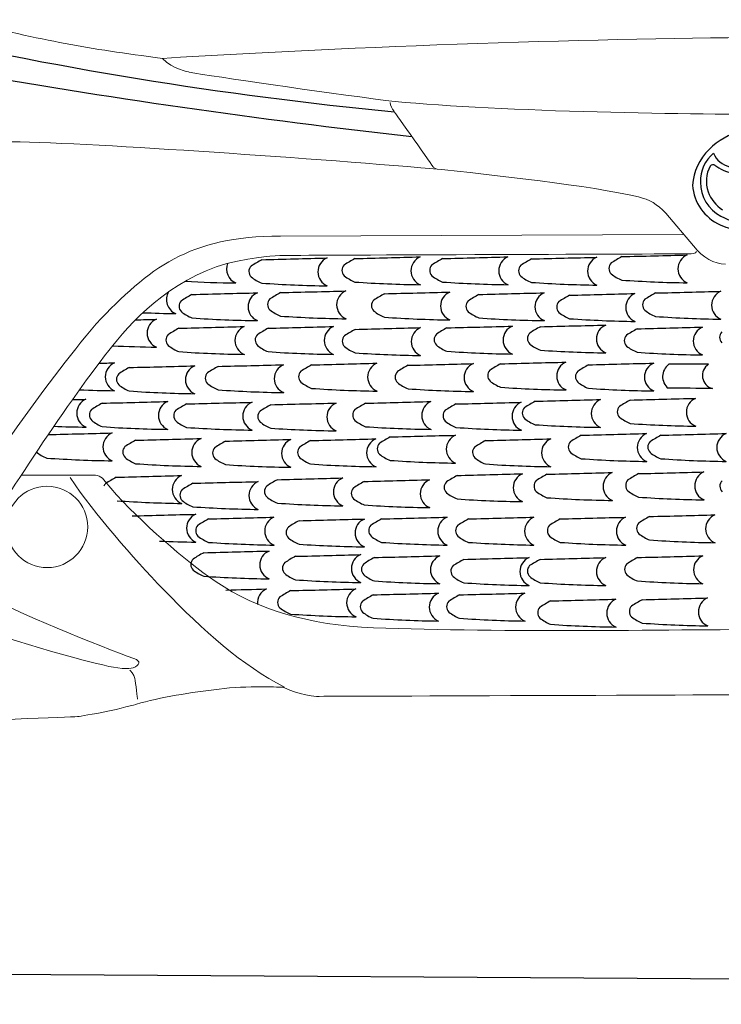
# Model space of a CAD drawing. Units: millimetres. Extents: x 5330 to 13037, y 1907 to 6997.
# Drawn here: x 10972 to 11540, y 5494 to 6292 of the extents above; entities that cross this region are included whole.
import ezdxf

# ---------------------------------------------------------------- set-up
doc = ezdxf.new("R2010")
doc.units = ezdxf.units.MM
doc.header["$MEASUREMENT"] = 0
doc.layers.add('Layer 1', color=7, linetype='Continuous')
doc.styles.get("Standard").update_dxf_attribs({"font": 'arial.ttf'})
doc.dimstyles.get("Standard").update_dxf_attribs({"dimtxt": 85, "dimasz": 85, "dimexe": 0.18, "dimexo": 0.0625, "dimgap": 30, "dimtad": 0, "dimdec": 4, "dimzin": 0, "dimdsep": 46, "dimtxsty": 'Standard', "dimcen": 0.09, "dimadec": 0, "dimazin": 0, "dimtfac": 1, "dimtdec": 4, "dimtofl": 0, "dimtmove": 0, "dimatfit": 3, "dimfxl": 0, "dimtolj": 1, "dimtzin": 0, "dimarcsym": 0})

# ---------------------------------------------------------------- blocks, each defined once
blk = doc.blocks.new('*D8')
at = {"color": 0, "lineweight": -2, "transparency": 16777216}
for p, q in [((12478.23, 6038.82), (12478.23, 5169.36)), ((10693.62, 6032.28), (10693.62, 5169.36)), ((10778.62, 5169.54), (11318.73, 5169.54)), ((12393.23, 5169.54), (11853.13, 5169.54))]:
    blk.add_line(p, q, dxfattribs=at)
at = {"color": 0, "transparency": 16777216}
for points in [[(10778.62, 5183.71), (10778.62, 5155.38), (10693.62, 5169.54)], [(12393.23, 5183.71), (12393.23, 5155.38), (12478.23, 5169.54)]]:
    blk.add_solid(points, dxfattribs=at)
at = {"layer": 'Defpoints', "color": 0, "transparency": 16777216}
for p in [(12478.23, 6038.88), (10693.62, 6032.34), (12478.23, 5169.54)]:
    blk.add_point(p, dxfattribs=at)
at = {"color": 0, "transparency": 16777216, "insert": (11585.93, 5169.54), "char_height": 85, "attachment_point": 5}
blk.add_mtext('\\A1;1790 mm', dxfattribs=at)

msp = doc.modelspace()

# ---------------------------------------------------------------- linework, layer by layer
at = {"color": 5}
msp.add_line((5493.1239, 5551.81701), (12840.559, 5507.35684), dxfattribs=at)
at = {"color": 0}
for centre, radius, start, end in [((11584.05418, 9410.65762), 3208.67468, 256.98672359, 264.47311715), ((11940.62524, 12021.7382), 5861.18075, 259.960947614, 263.618176708), ((11570.95332, 6145.00507), 58.46683, 104.89667128, 134.94242432), ((11559.30614, 6155.15541), 43.06812, 133.51358439, 176.86846306), ((11551.58535, 6160.9069), 28.97315, 129.13682798, 181.93134988), ((11549.9354, 6189.94994), 17.88754, 201.54985008, 257.88361264), ((11553.73586, 6160.64951), 26.32101, 152.02973398, 198.71069307), ((11532.92383, 6170.76098), 3.30376, 63.18666747, 137.46589309), ((11555.86812, 6201.94422), 35.46086, 232.7707775, 257.72902376), ((11553.74696, 6159.8557), 37.51815, 183.58739722, 246.32775174), ((11554.06491, 6160.06234), 31.43653, 180.24037633, 241.7378475), ((11557.6175, 6163.42386), 30.91841, 201.27356195, 236.57150892), ((11582.68106, 6221.0043), 98.7311, 243.85742401, 273.05839856), ((11583.18385, 6231.39474), 114.87026, 247.20726611, 286.29432283), ((9229.63955, 81281.65016), 75209.39606, 271.4766017072, 271.5169247325), ((11225.31187, 6087.35108), 12.20611, 112.70434853, 247.73114036), ((11398.31344, 5826.84026), 312.58518, 119.78736893, 121.62580556), ((9304.97751, 81282.54653), 75209.39606, 271.4766017072, 271.5169247325), ((11300.64983, 6088.24745), 12.20611, 112.70434853, 247.73114036), ((11469.29094, 5826.84026), 312.58518, 119.78736893, 121.62580556), ((9375.95502, 81282.54653), 75209.39606, 271.4766017072, 271.5169247325), ((11371.62734, 6088.24745), 12.20611, 112.70434853, 247.73114036), ((11541.17842, 5826.53728), 312.58518, 119.78736893, 121.62580556), ((9447.8425, 81282.24355), 75209.39606, 271.4766017072, 271.5169247325), ((11443.51481, 6087.94447), 12.20611, 112.70434853, 247.73114036), ((11614.3083, 5828.39813), 312.58518, 119.78736893, 121.62580556), ((9520.97238, 81284.1044), 75209.39606, 271.4766017072, 271.5169247325), ((11516.64469, 6089.80532), 12.20611, 112.70434853, 247.73114036), ((11151.36966, 6089.66888), 12.20611, 158.15994068, 247.73114036), ((11163.60103, 6087.69294), 6.32923, 135.77648282, 224.82570401), ((11322.97548, 5825.94389), 312.58518, 119.78736893, 121.62580556), ((11238.93899, 6088.58931), 6.32923, 135.77648282, 224.82570401), ((11309.9165, 6088.58931), 6.32923, 135.77648282, 224.82570401), ((11381.80397, 6088.28633), 6.32923, 135.77648282, 224.82570401), ((11454.93385, 6090.14718), 6.32923, 135.77648282, 224.82570401), ((11181.46072, 6111.8573), 36.31698, 232.02050527, 247.71460372), ((11256.79868, 6112.75367), 36.31698, 232.02050527, 247.71460372), ((11327.77619, 6112.75367), 36.31698, 232.02050527, 247.71460372), ((11399.66366, 6112.45069), 36.31698, 232.02050527, 247.71460372), ((11472.79354, 6114.31154), 36.31698, 232.02050527, 247.71460372), ((11159.2117, 7019.18667), 940.89612, 266.74217885, 269.24076549), ((11233.15391, 7016.86887), 940.89612, 266.01027165, 269.24076549), ((11308.49187, 7017.76523), 940.89612, 266.01027165, 269.24076549), ((11379.46938, 7017.76523), 940.89612, 266.01027165, 269.24076549), ((11451.35685, 7017.46226), 940.89612, 266.01027165, 269.24076549), ((11524.48673, 7019.32311), 940.89612, 266.01027165, 269.24076549), ((11102.7353, 6064.88819), 12.20611, 148.69294894, 247.73114036), ((11266.52104, 5797.7553), 312.58518, 119.78736893, 121.62580556), ((9173.18511, 81253.46157), 75209.39606, 271.4766017072, 271.5169247325), ((11168.85743, 6059.16248), 12.20611, 112.70434853, 247.73114036), ((11338.18558, 5799.27018), 312.58518, 119.78736893, 121.62580556), ((9244.84966, 81254.97644), 75209.39606, 271.4766017072, 271.5169247325), ((11240.52198, 6060.67736), 12.20611, 112.70434853, 247.73114036), ((11422.20597, 5798.36124), 312.58518, 119.78736893, 121.62580556), ((9328.87005, 81254.06751), 75209.39606, 271.4766017072, 271.5169247325), ((11324.54237, 6059.76842), 12.20611, 112.70434853, 247.73114036), ((11498.64329, 5797.7553), 312.58518, 119.78736893, 121.62580556), ((9405.30737, 81253.46157), 75209.39606, 271.4766017072, 271.5169247325), ((11400.97969, 6059.16248), 12.20611, 112.70434853, 247.73114036), ((11572.04738, 5797.14935), 312.58518, 119.78736893, 121.62580556), ((9478.71146, 81252.85561), 75209.39606, 271.4766017072, 271.5169247325), ((11474.38378, 6058.55653), 12.20611, 112.70434853, 247.73114036), ((11641.53198, 5798.97773), 312.58518, 119.78736893, 121.62580556), ((9548.19606, 81254.68399), 75209.39606, 271.4766017072, 271.5169247325), ((11543.86838, 6060.38491), 12.20611, 112.70434853, 247.73114036), ((11107.14659, 6059.50435), 6.32923, 135.77648282, 224.82570401), ((11178.81114, 6061.01922), 6.32923, 135.77648282, 224.82570401), ((11262.83153, 6060.11029), 6.32923, 135.77648282, 224.82570401), ((11339.26885, 6059.50435), 6.32923, 135.77648282, 224.82570401), ((11412.67294, 6058.89839), 6.32923, 135.77648282, 224.82570401), ((11482.15754, 6060.72677), 6.32923, 135.77648282, 224.82570401), ((11110.57734, 6994.40598), 940.89612, 267.6239458, 269.24076549), ((11125.00628, 6083.66871), 36.31698, 232.02050527, 247.71460372), ((11176.69947, 6988.68027), 940.89612, 266.01027165, 269.24076549), ((11196.67083, 6085.18359), 36.31698, 232.02050527, 247.71460372), ((11248.36402, 6990.19515), 940.89612, 266.01027165, 269.24076549), ((11280.69122, 6084.27465), 36.31698, 232.02050527, 247.71460372), ((11332.38441, 6989.28621), 940.89612, 266.01027165, 269.24076549), ((11357.12854, 6083.66871), 36.31698, 232.02050527, 247.71460372), ((11408.82173, 6988.68027), 940.89612, 266.01027165, 269.24076549), ((11430.53263, 6083.06276), 36.31698, 232.02050527, 247.71460372), ((11500.01723, 6084.89114), 36.31698, 232.02050527, 247.71460372), ((11551.71042, 6989.9027), 940.89612, 266.01027165, 269.24076549), ((9091.48891, 81232.01858), 75209.39606, 271.5040792662, 271.5169247325), ((11087.16123, 6037.71949), 12.20611, 112.70434853, 247.73114036), ((9162.57102, 81226.16307), 75209.39606, 271.4766017072, 271.5169247325), ((11158.24334, 6031.86398), 12.20611, 112.70434853, 247.73114036), ((9234.76182, 81226.16307), 75209.39606, 271.4766017072, 271.5169247325), ((11230.43414, 6031.86398), 12.20611, 112.70434853, 247.73114036), ((9305.22112, 81225.24617), 75209.39606, 271.4766017072, 271.5169247325), ((11300.89344, 6030.94709), 12.20611, 112.70434853, 247.73114036), ((11472.87111, 5770.7518), 312.58518, 119.78736893, 121.62580556), ((9379.53518, 81226.45807), 75209.39606, 271.4766017072, 271.5169247325), ((11375.2075, 6032.15898), 12.20611, 112.70434853, 247.73114036), ((11548.39846, 5771.66072), 312.58518, 119.78736893, 121.62580556), ((9455.06253, 81227.36699), 75209.39606, 271.4766017072, 271.5169247325), ((11482.22582, 6988.07432), 940.89612, 266.01027165, 269.24076549), ((11450.73485, 6033.0679), 12.20611, 112.70434853, 247.73114036), ((9533.37669, 81225.68345), 75209.39606, 271.4766017072, 271.5169247325), ((11529.04901, 6031.38437), 12.20611, 112.70434853, 247.73114036), ((11096.5325, 6032.20585), 6.32923, 135.77648282, 224.82570401), ((11255.90695, 5770.4568), 312.58518, 119.78736893, 121.62580556), ((11168.7233, 6032.20585), 6.32923, 135.77648282, 224.82570401), ((11328.09775, 5770.4568), 312.58518, 119.78736893, 121.62580556), ((11239.1826, 6031.28895), 6.32923, 135.77648282, 224.82570401), ((11398.55705, 5769.5399), 312.58518, 119.78736893, 121.62580556), ((11313.49666, 6032.50085), 6.32923, 135.77648282, 224.82570401), ((11389.02401, 6033.40976), 6.32923, 135.77648282, 224.82570401), ((11467.33817, 6031.72623), 6.32923, 135.77648282, 224.82570401), ((11626.71262, 5769.97719), 312.58518, 119.78736893, 121.62580556), ((11544.46411, 6034.42851), 6.32923, 135.77648282, 224.82570401), ((11095.00327, 6967.23728), 940.89612, 267.07851475, 269.24076549), ((11114.39219, 6056.37021), 36.31698, 232.02050527, 247.71460372), ((11186.58299, 6056.37021), 36.31698, 232.02050527, 247.71460372), ((11257.04229, 6055.45331), 36.31698, 232.02050527, 247.71460372), ((11331.35635, 6056.66521), 36.31698, 232.02050527, 247.71460372), ((11406.8837, 6057.57413), 36.31698, 232.02050527, 247.71460372), ((11485.19786, 6055.8906), 36.31698, 232.02050527, 247.71460372), ((11166.08538, 6961.38177), 940.89612, 266.01027165, 269.24076549), ((11238.27618, 6961.38177), 940.89612, 266.01027165, 269.24076549), ((11308.73548, 6960.46488), 940.89612, 266.01027165, 269.24076549), ((11383.04954, 6961.67677), 940.89612, 266.01027165, 269.24076549), ((11458.57689, 6962.58569), 940.89612, 266.01027165, 269.24076549), ((11536.89105, 6960.90216), 940.89612, 266.01027165, 269.24076549), ((9057.60208, 81196.75629), 75209.39606, 271.5074101489, 271.5169247325), ((11053.27439, 6002.4572), 12.20611, 112.70434853, 247.73114036), ((11215.84905, 5738.62623), 312.58518, 119.78736893, 121.62580556), ((9122.51313, 81194.3325), 75209.39606, 271.4766017072, 271.5169247325), ((11118.18544, 6000.03341), 12.20611, 112.70434853, 247.73114036), ((11287.73653, 5739.53515), 312.58518, 119.78736893, 121.62580556), ((9194.4006, 81195.24141), 75209.39606, 271.4766017072, 271.5169247325), ((11190.07292, 6000.94233), 12.20611, 112.70434853, 247.73114036), ((11363.26388, 5740.74706), 312.58518, 119.78736893, 121.62580556), ((9269.92795, 81196.45333), 75209.39606, 271.4766017072, 271.5169247325), ((11265.60027, 6002.15424), 12.20611, 112.70434853, 247.73114036), ((11441.32221, 5740.41728), 312.58518, 119.78736893, 121.62580556), ((9347.98629, 81196.12354), 75209.39606, 271.4766017072, 271.5169247325), ((11343.6586, 6001.82446), 12.20611, 112.70434853, 247.73114036), ((11516.24291, 5741.62917), 312.58518, 119.78736893, 121.62580556), ((9422.90699, 81197.33544), 75209.39606, 271.4766017072, 271.5169247325), ((11418.57931, 6003.03636), 12.20611, 112.70434853, 247.73114036), ((11587.24328, 5740.81832), 312.58518, 119.78736893, 121.62580556), ((9493.90735, 81196.52459), 75209.39606, 271.4766017072, 271.5169247325), ((11489.57967, 6002.2255), 12.20611, 112.70434853, 247.73114036), ((11504.1355, 6002.62621), 12.12262, 125.38492899, 231.70574325), ((11513.17199, 5410.33493), 602.38863, 88.47263518, 91.52736482), ((11535.17647, 6003.36422), 10.90952, 123.0402719, 254.58570173), ((11056.4746, 6000.37527), 6.32923, 135.77648282, 224.82570401), ((11128.36208, 6001.28419), 6.32923, 135.77648282, 224.82570401), ((11203.88943, 6002.4961), 6.32923, 135.77648282, 224.82570401), ((11281.94776, 6002.16632), 6.32923, 135.77648282, 224.82570401), ((11356.86847, 6003.37822), 6.32923, 135.77648282, 224.82570401), ((11427.86883, 6002.56736), 6.32923, 135.77648282, 224.82570401), ((11074.33429, 6024.53964), 36.31698, 232.02050527, 247.71460372), ((11146.22177, 6025.44856), 36.31698, 232.02050527, 247.71460372), ((11221.74912, 6026.66047), 36.31698, 232.02050527, 247.71460372), ((11299.80745, 6026.33069), 36.31698, 232.02050527, 247.71460372), ((11374.72816, 6027.54258), 36.31698, 232.02050527, 247.71460372), ((11426.42135, 6932.55415), 940.89612, 266.01027165, 269.24076549), ((11445.72852, 6026.73173), 36.31698, 232.02050527, 247.71460372), ((11061.11643, 6931.97499), 940.89612, 267.51525968, 269.24076549), ((11126.02748, 6929.5512), 940.89612, 266.01027165, 269.24076549), ((11197.91496, 6930.46012), 940.89612, 266.01027165, 269.24076549), ((11273.44231, 6931.67203), 940.89612, 266.01027165, 269.24076549), ((11351.50064, 6931.34225), 940.89612, 266.01027165, 269.24076549), ((11497.42171, 6931.74329), 940.89612, 266.01027165, 269.24076549), ((11505.30456, 4761.5338), 1231.60871, 88.74512357, 90.40387395), ((9034.50451, 81167.28163), 75209.39606, 271.5086549506, 271.5169247325), ((11030.17683, 5972.98254), 12.20611, 112.70434853, 247.73114036), ((11193.96478, 5709.75751), 312.58518, 119.78736893, 121.62580556), ((9100.62885, 81165.46378), 75209.39606, 271.4766017072, 271.5169247325), ((11096.30117, 5971.16469), 12.20611, 112.70434853, 247.73114036), ((11262.21238, 5709.15157), 312.58518, 119.78736893, 121.62580556), ((9168.87645, 81164.85784), 75209.39606, 271.4766017072, 271.5169247325), ((11164.54877, 5970.55875), 12.20611, 112.70434853, 247.73114036), ((11330.25216, 5708.51824), 312.58518, 119.78736893, 121.62580556), ((9236.91624, 81164.22451), 75209.39606, 271.4766017072, 271.5169247325), ((11232.58855, 5969.92543), 12.20611, 112.70434853, 247.73114036), ((11406.99276, 5709.73014), 312.58518, 119.78736893, 121.62580556), ((9313.65684, 81165.43641), 75209.39606, 271.4766017072, 271.5169247325), ((11309.32915, 5971.13732), 12.20611, 112.70434853, 247.73114036), ((11480.09353, 5709.12418), 312.58518, 119.78736893, 121.62580556), ((9386.7576, 81164.83045), 75209.39606, 271.4766017072, 271.5169247325), ((11382.42992, 5970.53137), 12.20611, 112.70434853, 247.73114036), ((11544.19603, 5711.34793), 312.58518, 119.78736893, 121.62580556), ((9450.86011, 81167.0542), 75209.39606, 271.4766017072, 271.5169247325), ((11446.53242, 5972.75511), 12.20611, 112.70434853, 247.73114036), ((11461.72621, 5974.06323), 6.32923, 135.77648282, 224.82570401), ((11621.10065, 5712.31418), 312.58518, 119.78736893, 121.62580556), ((9527.76473, 81168.02045), 75209.39606, 271.4766017072, 271.5169247325), ((11523.43705, 5973.72136), 12.20611, 112.70434853, 247.73114036), ((11034.59033, 5971.50655), 6.32923, 135.77648282, 224.82570401), ((11102.83793, 5970.90061), 6.32923, 135.77648282, 224.82570401), ((11170.87771, 5970.26729), 6.32923, 135.77648282, 224.82570401), ((11247.61831, 5971.47919), 6.32923, 135.77648282, 224.82570401), ((11320.71908, 5970.87323), 6.32923, 135.77648282, 224.82570401), ((11384.82158, 5973.09697), 6.32923, 135.77648282, 224.82570401), ((11038.01887, 6902.50033), 940.89612, 267.65914526, 269.24076549), ((11052.45002, 5995.67092), 36.31698, 232.02050527, 247.71460372), ((11104.14321, 6900.68248), 940.89612, 266.01027165, 269.24076549), ((11120.69762, 5995.06498), 36.31698, 232.02050527, 247.71460372), ((11188.7374, 5994.43165), 36.31698, 232.02050527, 247.71460372), ((11265.478, 5995.64355), 36.31698, 232.02050527, 247.71460372), ((11317.17119, 6900.65511), 940.89612, 266.01027165, 269.24076549), ((11338.57877, 5995.03759), 36.31698, 232.02050527, 247.71460372), ((11402.68127, 5997.26134), 36.31698, 232.02050527, 247.71460372), ((11454.37446, 6902.2729), 940.89612, 266.01027165, 269.24076549), ((11479.5859, 5998.22759), 36.31698, 232.02050527, 247.71460372), ((11531.27909, 6903.23915), 940.89612, 266.01027165, 269.24076549), ((9055.73707, 81140.01394), 75209.39606, 271.4775026319, 271.5169247325), ((11051.40938, 5945.71486), 12.20611, 112.70434853, 247.73114036), ((11172.39081, 6900.07654), 940.89612, 266.01027165, 269.24076549), ((11240.43059, 6899.44322), 940.89612, 266.01027165, 269.24076549), ((9333.51042, 81138.15521), 75209.39606, 271.4766017072, 271.5169247325), ((11329.18273, 5943.85613), 12.20611, 112.70434853, 247.73114036), ((11390.27196, 6900.04916), 940.89612, 266.01027165, 269.24076549), ((11581.43916, 5683.81003), 312.58518, 119.78736893, 121.62580556), ((9488.10323, 81139.51629), 75209.39606, 271.4766017072, 271.5169247325), ((11483.77555, 5945.21721), 12.20611, 112.70434853, 247.73114036), ((11645.76816, 5683.81003), 312.58518, 119.78736893, 121.62580556), ((9552.43224, 81139.51629), 75209.39606, 271.4766017072, 271.5169247325), ((11548.10455, 5945.21721), 12.20611, 112.70434853, 247.73114036), ((11220.96047, 5679.76305), 312.58518, 119.78736893, 121.62580556), ((9127.62455, 81135.46932), 75209.39606, 271.4766017072, 271.5169247325), ((11123.29686, 5941.17023), 12.20611, 112.70434853, 247.73114036), ((11293.63836, 5679.03728), 312.58518, 119.78736893, 121.62580556), ((9200.30244, 81134.74354), 75209.39606, 271.4766017072, 271.5169247325), ((11195.97476, 5940.44446), 12.20611, 112.70434853, 247.73114036), ((11362.43809, 5679.52466), 312.58518, 119.78736893, 121.62580556), ((9269.10217, 81135.23092), 75209.39606, 271.4766017072, 271.5169247325), ((11264.77448, 5940.93184), 12.20611, 112.70434853, 247.73114036), ((11267.4719, 5944.19799), 6.32923, 135.77648282, 224.82570401), ((11426.84634, 5682.44894), 312.58518, 119.78736893, 121.62580556), ((11503.94104, 5679.52466), 312.58518, 119.78736893, 121.62580556), ((9410.60511, 81135.23092), 75209.39606, 271.4766017072, 271.5169247325), ((11406.27743, 5940.93184), 12.20611, 112.70434853, 247.73114036), ((11422.06471, 5945.55907), 6.32923, 135.77648282, 224.82570401), ((11486.39372, 5945.55907), 6.32923, 135.77648282, 224.82570401), ((11007.55823, 5970.22108), 36.31698, 232.02050527, 247.71460372), ((11061.58602, 5941.51209), 6.32923, 135.77648282, 224.82570401), ((11134.26392, 5940.78632), 6.32923, 135.77648282, 224.82570401), ((11203.06365, 5941.2737), 6.32923, 135.77648282, 224.82570401), ((11285.33158, 5968.36235), 36.31698, 232.02050527, 247.71460372), ((11344.56659, 5941.2737), 6.32923, 135.77648282, 224.82570401), ((11439.9244, 5969.72344), 36.31698, 232.02050527, 247.71460372), ((11504.2534, 5969.72344), 36.31698, 232.02050527, 247.71460372), ((11059.25142, 6875.23264), 940.89612, 266.01027165, 269.24076549), ((11079.44571, 5965.67646), 36.31698, 232.02050527, 247.71460372), ((11131.1389, 6870.68802), 940.89612, 266.01027165, 269.24076549), ((11152.1236, 5964.95069), 36.31698, 232.02050527, 247.71460372), ((11203.81679, 6869.96225), 940.89612, 266.01027165, 269.24076549), ((11220.92333, 5965.43807), 36.31698, 232.02050527, 247.71460372), ((11272.61652, 6870.44963), 940.89612, 266.01027165, 269.24076549), ((11337.02477, 6873.37391), 940.89612, 266.01027165, 269.24076549), ((11362.42628, 5965.43807), 36.31698, 232.02050527, 247.71460372), ((11414.11947, 6870.44963), 940.89612, 266.01027165, 269.24076549), ((11491.61759, 6874.735), 940.89612, 266.01027165, 269.24076549), ((11555.94659, 6874.735), 940.89612, 266.01027165, 269.24076549), ((9111.87074, 81105.51078), 75209.39606, 271.4766017072, 271.5169247325), ((11107.54305, 5911.2117), 12.20611, 112.70434853, 247.73114036), ((11481.0078, 5651.25658), 312.58518, 119.78736893, 121.62580556), ((9387.67187, 81106.96285), 75209.39606, 271.4766017072, 271.5169247325), ((11383.34419, 5912.66376), 12.20611, 112.70434853, 247.73114036), ((11553.71106, 5652.23134), 312.58518, 119.78736893, 121.62580556), ((9460.37513, 81107.93761), 75209.39606, 271.4766017072, 271.5169247325), ((11456.04745, 5913.63852), 12.20611, 112.70434853, 247.73114036), ((11627.87811, 5652.71872), 312.58518, 119.78736893, 121.62580556), ((9534.54219, 81108.42499), 75209.39606, 271.4766017072, 271.5169247325), ((11530.21451, 5914.1259), 12.20611, 112.70434853, 247.73114036), ((11045.83222, 5911.55356), 6.32923, 135.77648282, 158.71430566), ((11205.20666, 5649.80452), 312.58518, 119.78736893, 121.62580556), ((11267.17522, 5644.93071), 312.58518, 119.78736893, 121.62580556), ((9173.8393, 81100.63698), 75209.39606, 271.4766017072, 271.5169247325), ((11169.51161, 5906.33789), 12.20611, 112.70434853, 247.73114036), ((11335.60132, 5647.84491), 312.58518, 119.78736893, 121.62580556), ((9242.26539, 81103.55118), 75209.39606, 271.4766017072, 271.5169247325), ((11237.93771, 5909.25209), 12.20611, 112.70434853, 247.73114036), ((11405.86484, 5646.38277), 312.58518, 119.78736893, 121.62580556), ((9312.52892, 81102.08904), 75209.39606, 271.4766017072, 271.5169247325), ((11308.20124, 5907.78995), 12.20611, 112.70434853, 247.73114036), ((11321.63335, 5913.00562), 6.32923, 135.77648282, 224.82570401), ((11394.33661, 5913.98038), 6.32923, 135.77648282, 224.82570401), ((11468.50367, 5914.46777), 6.32923, 135.77648282, 224.82570401), ((11544.6872, 5913.88125), 6.32923, 135.77648282, 224.82570401), ((11107.80077, 5906.67975), 6.32923, 135.77648282, 224.82570401), ((11176.22687, 5909.59396), 6.32923, 135.77648282, 224.82570401), ((11246.4904, 5908.13181), 6.32923, 135.77648282, 224.82570401), ((11339.49304, 5937.16999), 36.31698, 232.02050527, 247.71460372), ((11412.1963, 5938.14475), 36.31698, 232.02050527, 247.71460372), ((11486.36336, 5938.63213), 36.31698, 232.02050527, 247.71460372), ((11115.38509, 6840.72949), 940.89612, 266.06291721, 269.24076549), ((11125.66046, 5930.84412), 36.31698, 232.02050527, 247.71460372), ((11194.08656, 5933.75832), 36.31698, 232.02050527, 247.71460372), ((11245.77975, 6838.76988), 940.89612, 266.01027165, 269.24076549), ((11264.35009, 5932.29618), 36.31698, 232.02050527, 247.71460372), ((11316.04328, 6837.30774), 940.89612, 266.01027165, 269.24076549), ((11391.18623, 6842.18155), 940.89612, 266.01027165, 269.24076549), ((11463.88949, 6843.15631), 940.89612, 266.01027165, 269.24076549), ((11538.05655, 6843.64369), 940.89612, 266.01027165, 269.24076549), ((9123.37161, 81074.19973), 75209.39606, 271.4777700206, 271.5169247325), ((11119.04393, 5879.90065), 12.20611, 112.70434853, 247.73114036), ((11177.35365, 6835.85568), 940.89612, 266.01027165, 269.24076549), ((9543.38984, 81073.7218), 75209.39606, 271.4766017072, 271.5169247325), ((11539.06215, 5879.42272), 12.20611, 112.70434853, 247.73114036), ((11279.94249, 5616.09354), 312.58518, 119.78736893, 121.62580556), ((9186.60656, 81071.79981), 75209.39606, 271.4766017072, 271.5169247325), ((11182.27888, 5877.50073), 12.20611, 112.70434853, 247.73114036), ((11353.13365, 5614.6314), 312.58518, 119.78736893, 121.62580556), ((9259.79773, 81070.33767), 75209.39606, 271.4766017072, 271.5169247325), ((11255.47004, 5876.03858), 12.20611, 112.70434853, 247.73114036), ((11419.98159, 5616.09354), 312.58518, 119.78736893, 121.62580556), ((9326.64567, 81071.79981), 75209.39606, 271.4766017072, 271.5169247325), ((11322.31799, 5877.50073), 12.20611, 112.70434853, 247.73114036), ((11490.24512, 5616.09354), 312.58518, 119.78736893, 121.62580556), ((9396.9092, 81071.79981), 75209.39606, 271.4766017072, 271.5169247325), ((11392.58151, 5877.50073), 12.20611, 112.70434853, 247.73114036), ((11564.51045, 5616.06601), 312.58518, 119.78736893, 121.62580556), ((9471.17452, 81071.77228), 75209.39606, 271.4766017072, 271.5169247325), ((11466.84684, 5877.47319), 12.20611, 112.70434853, 247.73114036), ((11477.35132, 5879.76458), 6.32923, 135.77648282, 224.82570401), ((11636.72576, 5618.01553), 312.58518, 119.78736893, 121.62580556), ((11120.56804, 5877.84259), 6.32923, 135.77648282, 224.82570401), ((11193.75921, 5876.38045), 6.32923, 135.77648282, 224.82570401), ((11260.60715, 5877.84259), 6.32923, 135.77648282, 224.82570401), ((11330.87067, 5877.84259), 6.32923, 135.77648282, 224.82570401), ((11405.136, 5877.81506), 6.32923, 135.77648282, 224.82570401), ((11495.211, 5903.92894), 36.31698, 232.02050527, 247.71460372), ((11126.88597, 6809.41844), 940.89612, 267.45306272, 269.24076549), ((11138.42773, 5902.00695), 36.31698, 232.02050527, 247.71460372), ((11190.12092, 6807.01852), 940.89612, 266.01027165, 269.24076549), ((11211.61889, 5900.54481), 36.31698, 232.02050527, 247.71460372), ((11263.31208, 6805.55637), 940.89612, 266.01027165, 269.24076549), ((11278.46683, 5902.00695), 36.31698, 232.02050527, 247.71460372), ((11330.16002, 6807.01852), 940.89612, 266.01027165, 269.24076549), ((11348.73036, 5902.00695), 36.31698, 232.02050527, 247.71460372), ((11400.42355, 6807.01852), 940.89612, 266.01027165, 269.24076549), ((11422.99569, 5901.97942), 36.31698, 232.02050527, 247.71460372), ((11474.68888, 6806.99098), 940.89612, 266.01027165, 269.24076549), ((11546.90419, 6808.94051), 940.89612, 266.01027165, 269.24076549), ((11276.0061, 5588.72402), 312.58518, 119.78736893, 121.62580556), ((9182.67018, 81044.43028), 75209.39606, 271.4766017072, 271.5169247325), ((11178.34249, 5850.1312), 12.20611, 112.70434853, 247.73114036), ((9256.83723, 81041.506), 75209.39606, 271.4766017072, 271.5169247325), ((11252.50955, 5847.20691), 12.20611, 112.70434853, 247.73114036), ((11116.63165, 5850.47306), 6.32923, 135.77648282, 224.82570401), ((11190.79871, 5847.54878), 6.32923, 135.77648282, 224.82570401), ((11350.17316, 5585.79973), 312.58518, 119.78736893, 121.62580556), ((11254.71901, 5846.57401), 6.32923, 135.77648282, 224.82570401), ((11414.09346, 5584.82497), 312.58518, 119.78736893, 121.62580556), ((9320.75754, 81040.53124), 75209.39606, 271.4766017072, 271.5169247325), ((11316.42985, 5846.23215), 12.20611, 112.70434853, 247.73114036), ((11486.41381, 5583.36192), 312.58518, 119.78736893, 121.62580556), ((9393.07789, 81039.06818), 75209.39606, 271.4766017072, 271.5169247325), ((11388.7502, 5844.7691), 12.20611, 112.70434853, 247.73114036), ((11548.38233, 5583.36192), 312.58518, 119.78736893, 121.62580556), ((9455.0464, 81039.06818), 75209.39606, 271.4766017072, 271.5169247325), ((11450.71872, 5844.7691), 12.20611, 112.70434853, 247.73114036), ((11467.56642, 5846.5731), 6.32923, 135.77648282, 224.82570401), ((11626.94086, 5584.82406), 312.58518, 119.78736893, 121.62580556), ((9533.60494, 81040.53033), 75209.39606, 271.4766017072, 271.5169247325), ((11529.27726, 5846.23124), 12.20611, 112.70434853, 247.73114036), ((11134.49134, 5874.63743), 36.31698, 232.02050527, 247.71460372), ((11208.6584, 5871.71314), 36.31698, 232.02050527, 247.71460372), ((11327.03937, 5845.11096), 6.32923, 135.77648282, 224.82570401), ((11389.00788, 5845.11096), 6.32923, 135.77648282, 224.82570401), ((11186.18453, 6779.64899), 940.89612, 266.01027165, 269.24076549), ((11260.35159, 6776.7247), 940.89612, 266.01027165, 269.24076549), ((11272.5787, 5870.73838), 36.31698, 232.02050527, 247.71460372), ((11324.27189, 6775.74994), 940.89612, 266.01027165, 269.24076549), ((11344.89905, 5869.27533), 36.31698, 232.02050527, 247.71460372), ((11396.59224, 6774.28689), 940.89612, 266.01027165, 269.24076549), ((11406.86757, 5869.27533), 36.31698, 232.02050527, 247.71460372), ((11458.56076, 6774.28689), 940.89612, 266.01027165, 269.24076549), ((11485.42611, 5870.73747), 36.31698, 232.02050527, 247.71460372), ((11537.1193, 6775.74903), 940.89612, 266.01027165, 269.24076549), ((9180.71839, 81013.7253), 75209.39606, 271.4918160351, 271.5169247325), ((11176.3907, 5819.42622), 12.20611, 112.70434853, 186.25227189), ((11346.26963, 5558.01903), 312.58518, 119.78736893, 121.62580556), ((9252.9337, 81013.7253), 75209.39606, 271.4766017072, 271.5169247325), ((11248.60602, 5819.42622), 12.20611, 112.70434853, 247.73114036), ((9319.78164, 81010.31363), 75209.39606, 271.4766017072, 271.5169247325), ((11315.45396, 5816.01455), 12.20611, 112.70434853, 247.73114036), ((9389.6623, 81010.31272), 75209.39606, 271.4766017072, 271.5169247325), ((11385.33462, 5816.01364), 12.20611, 112.70434853, 247.73114036), ((11186.89518, 5819.76808), 6.32923, 135.77648282, 224.82570401), ((11253.74312, 5816.35641), 6.32923, 135.77648282, 224.82570401), ((11413.11757, 5554.60737), 312.58518, 119.78736893, 121.62580556), ((11323.62378, 5816.3555), 6.32923, 135.77648282, 224.82570401), ((11482.99823, 5554.60646), 312.58518, 119.78736893, 121.62580556), ((11556.67734, 5549.73265), 312.58518, 119.78736893, 121.62580556), ((9463.34141, 81005.43891), 75209.39606, 271.4766017072, 271.5169247325), ((11459.01373, 5811.13983), 12.20611, 112.70434853, 247.73114036), ((11630.8444, 5550.70741), 312.58518, 119.78736893, 121.62580556), ((9537.50847, 81006.41368), 75209.39606, 271.4766017072, 271.5169247325), ((11533.18079, 5812.11459), 12.20611, 112.70434853, 247.73114036), ((11204.75487, 5843.93244), 36.31698, 232.02050527, 247.71460372), ((11271.60281, 5840.52078), 36.31698, 232.02050527, 247.71460372), ((11341.48347, 5840.51987), 36.31698, 232.02050527, 247.71460372), ((11397.30289, 5811.48169), 6.32923, 135.77648282, 224.82570401), ((11471.46995, 5812.45645), 6.32923, 135.77648282, 224.82570401), ((11256.44806, 6748.94401), 940.89612, 266.01027165, 269.24076549), ((11323.296, 6745.53234), 940.89612, 266.01027165, 269.24076549), ((11393.17666, 6745.53143), 940.89612, 266.01027165, 269.24076549), ((11415.16258, 5835.64606), 36.31698, 232.02050527, 247.71460372), ((11489.32964, 5836.62082), 36.31698, 232.02050527, 247.71460372), ((11541.02283, 6741.63238), 940.89612, 266.01027165, 269.24076549), ((11466.85577, 6740.65762), 940.89612, 266.01027165, 269.24076549)]:
    msp.add_arc(centre, radius, start, end, dxfattribs=at)
at = {"layer": 'Layer 1', "color": 0, "lineweight": 9}
for points in [[(10922.8821, 6291.50099), (10994.95249, 6273.72282), (11024.67767, 6268.33332), (11087.34874, 6260.14793)], [(11087.29337, 6260.13999), (11240.79661, 6270.02589), (11448.3443, 6276.71755), (11584.96508, 6277.1694)], [(11087.34874, 6260.14793), (11095.27819, 6251.4078), (11108.91545, 6249.04253), (11108.91545, 6249.04253)], [(11108.91545, 6249.04253), (11130.15637, 6245.2981), (11216.15072, 6232.93733), (11267.95753, 6226.16882)], [(11267.95753, 6226.16882), (11347.71206, 6217.40332), (11508.92783, 6214.59156), (11585.25529, 6214.8726)], [(11271.47021, 6224.3727), (11271.47089, 6222.01488), (11273.44295, 6219.21192), (11274.4416, 6217.72834)], [(11274.4416, 6217.72834), (11275.4405, 6216.24309), (11306.76452, 6171.91775), (11306.76452, 6171.91775)], [(11306.69433, 6170.8426), (11198.15772, 6179.97175), (11024.94283, 6192.1166), (10958.45774, 6192.85271)], [(11472.40473, 6148.02585), (11434.68761, 6157.09678), (11353.80257, 6165.92452), (11306.69433, 6170.8426)], [(11306.76452, 6171.91775), (11306.76452, 6171.91775), (11308.73556, 6170.68659), (11308.73556, 6170.68659)], [(11494.69463, 6135.00527), (11487.4966, 6142.167), (11481.52425, 6145.85541), (11472.40473, 6148.02585)], [(11516.96122, 6108.45885), (11516.96122, 6108.45885), (11494.69463, 6135.00527), (11494.69463, 6135.00527)], [(11033.69326, 6045.35139), (11077.31352, 6090.99409), (11108.45316, 6116.05104), (11182.81689, 6116.32968)], [(11182.81689, 6116.32968), (11182.81689, 6116.32968), (11508.42633, 6117.50431), (11508.42633, 6117.50431)], [(11542.81917, 6093.65007), (11533.84071, 6093.65405), (11524.60838, 6098.55837), (11516.96122, 6108.45885)], [(11189.21703, 6100.63903), (11180.34137, 6100.71425), (11171.92142, 6100.74008), (11148.17048, 6096.15708)], [(11514.47404, 6101.93095), (11514.47404, 6101.93095), (11197.94394, 6100.82502), (11189.21703, 6100.63903)], [(11519.35941, 6103.86592), (11519.41382, 6101.90964), (11514.47404, 6101.93095), (11514.47404, 6101.93095)], [(11148.17048, 6096.15708), (11100.26816, 6086.26072), (11066.02178, 6051.55619), (11047.30652, 6027.88825)], [(10903.87849, 5863.17862), (10937.96489, 5918.56435), (10990.76805, 5994.08391), (11033.69326, 6045.35139)], [(11047.30652, 6027.88825), (11012.39844, 5984.11096), (10958.92247, 5903.10786), (10935.41601, 5861.97709)], [(10973.83737, 5922.7549), (10973.83737, 5922.7549), (11029.25254, 5922.89933), (11029.25254, 5922.89933)], [(11029.25254, 5922.89933), (11034.95621, 5923.04405), (11038.14519, 5921.92927), (11040.95941, 5917.56379)], [(11012.61052, 5920.79439), (11033.58188, 5889.96461), (11062.83444, 5856.5651), (11088.27307, 5830.19259)], [(11040.95941, 5917.56379), (11064.21527, 5889.58725), (11100.78828, 5857.96665), (11124.64513, 5840.68089)], [(10993.86503, 5913.78507), (10975.7976, 5913.77548), (10961.14064, 5898.99427), (10961.12613, 5880.70078)], [(11026.96496, 5880.93711), (11026.93203, 5899.1673), (11012.02421, 5913.91912), (10993.86503, 5913.78507)], [(10961.12613, 5880.70078), (10961.25273, 5862.59362), (10975.98818, 5847.87359), (10994.21066, 5847.96021)], [(10994.21066, 5847.96021), (11012.26848, 5848.02493), (11026.98249, 5862.81432), (11026.96496, 5880.93711)], [(11124.64513, 5840.68089), (11157.38699, 5816.98382), (11196.52659, 5803.46092), (11248.35543, 5799.66822)], [(11088.27307, 5830.19259), (11120.67573, 5796.73782), (11151.8185, 5768.54772), (11186.12257, 5751.18943)], [(10942.31518, 5826.38161), (10965.88579, 5813.03948), (11037.99401, 5783.65009), (11064.30354, 5774.29142)], [(11040.1141, 5768.8613), (10996.9617, 5779.45101), (10939.24233, 5796.53819), (10912.07298, 5810.71204)], [(11248.35543, 5799.66822), (11352.06645, 5795.23436), (11490.10014, 5797.572), (11586.71494, 5798.01307)], [(11064.30354, 5774.29142), (11070.37601, 5772.24581), (11069.05898, 5768.91483), (11063.67864, 5766.9089)], [(11063.67864, 5766.9089), (11060.33385, 5765.58692), (11050.75795, 5766.23471), (11040.1141, 5768.8613)], [(11061.0023, 5764.84198), (11061.0023, 5764.84198), (11064.32631, 5761.61467), (11065.09025, 5758.24468)], [(11065.09025, 5758.24468), (11065.75909, 5754.74975), (11067.11621, 5741.3653), (11067.11621, 5741.3653)], [(11066.39663, 5737.3905), (11084.95513, 5742.96888), (11111.03181, 5746.98801), (11133.15004, 5749.6537)], [(11133.15004, 5749.6537), (11155.26034, 5752.37476), (11184.61432, 5751.13931), (11184.61432, 5751.13931)], [(11184.61432, 5751.13931), (11184.61432, 5751.13931), (11201.3327, 5743.71737), (11212.04739, 5743.73797)], [(11212.04739, 5743.73797), (11222.87115, 5743.77421), (11587.00965, 5745.08523), (11587.00965, 5745.08523)], [(11019.46063, 5727.40664), (11019.46063, 5727.40664), (11032.19202, 5729.40131), (11041.95578, 5731.36097)], [(11041.95578, 5731.36097), (11051.70969, 5733.37744), (11066.39663, 5737.3905), (11066.39663, 5737.3905)], [(10748.52657, 5716.67776), (10754.40887, 5716.73506), (11019.46063, 5727.40664), (11019.46063, 5727.40664)]]:
    msp.add_open_spline(points, degree=3, dxfattribs=at)

# ---------------------------------------------------------------- dimensions: what is measured, and where the dimension line sits
at = {"color": 0}
dim = msp.add_linear_dim(base=(12478.23475, 5169.54364), p1=(10693.62269, 6032.34148), p2=(12478.23475, 6038.88005), text='1790 mm', dimstyle='Standard', dxfattribs=at)
dim.commit()
dim.dimension.update_dxf_attribs({"geometry": '*D8', "text_midpoint": (11585.92872, 5169.54364)})

doc.saveas('drawing.dxf')
